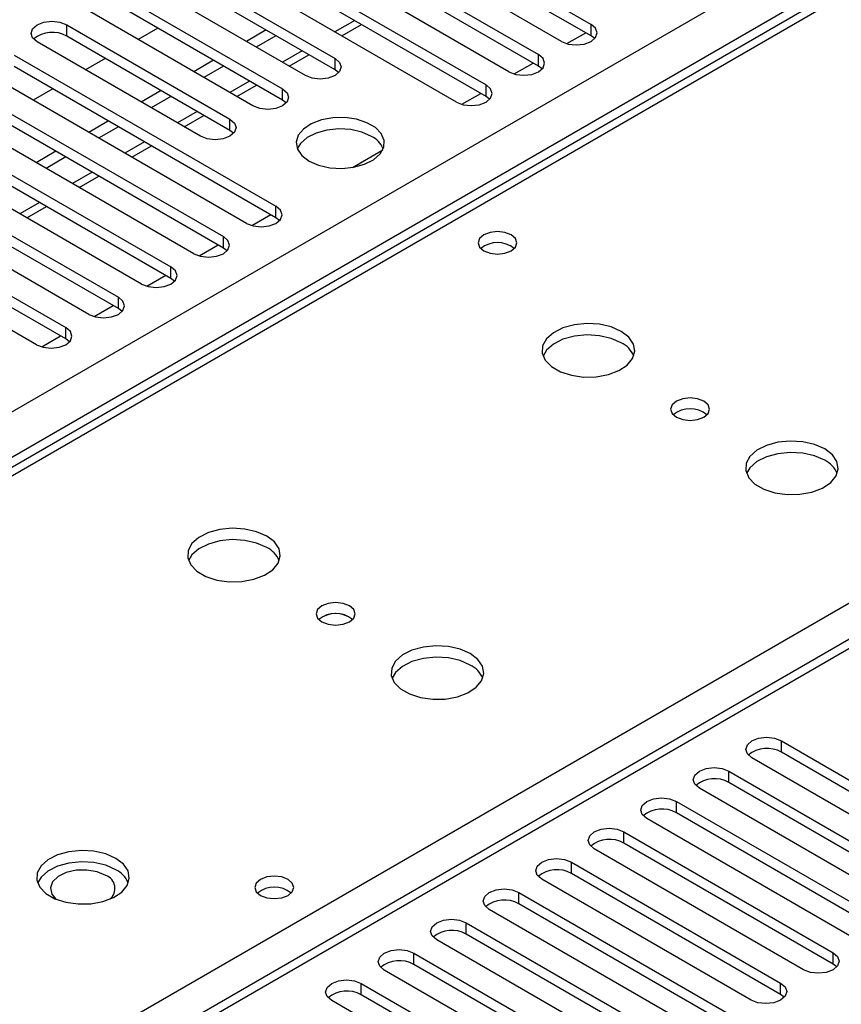
# Model space of a CAD drawing. Units: millimetres. Extents: x 5 to 12605, y 13 to 17833.
# Drawn here: x 4631 to 4719, y 4156 to 4262 of the extents above; entities that cross this region are included whole.
import ezdxf

# ---------------------------------------------------------------- set-up
doc = ezdxf.new("R2010")
doc.units = ezdxf.units.MM
doc.header["$LTSCALE"] = 60

msp = doc.modelspace()

# ---------------------------------------------------------------- linework, layer by layer
at = {"color": 7, "linetype": 'Continuous', "lineweight": 25}
for p, q in [((4836.342, 4332.4), (4355.863, 4055.025)), ((4822.593, 4325.393), (4354.488, 4055.162)), ((4412.785, 4022.165), (4893.264, 4299.54)), ((3242.7, 3419.309), (4739.645, 4283.477)), ((4741.767, 4279.803), (3244.822, 3415.635)), ((4663.897, 4278.017), (4692.092, 4261.74)), ((4692.092, 4260.515), (4663.897, 4276.793)), ((4688.911, 4259.903), (4660.715, 4276.18)), ((4658.24, 4274.752), (4686.436, 4258.475)), ((4683.254, 4256.638), (4655.058, 4272.915)), ((4686.436, 4257.25), (4658.24, 4273.527)), ((4652.583, 4271.486), (4680.779, 4255.209)), ((4677.597, 4253.372), (4649.401, 4269.649)), ((4680.779, 4253.984), (4652.583, 4270.261)), ((4646.926, 4268.22), (4664.515, 4258.066)), ((4661.333, 4256.229), (4643.744, 4266.384)), ((4664.515, 4256.842), (4646.926, 4266.996)), ((4641.269, 4264.955), (4658.858, 4254.801)), ((4655.676, 4252.964), (4638.087, 4263.118)), ((4658.858, 4253.576), (4641.269, 4263.73)), ((4635.612, 4261.689), (4653.202, 4251.535)), ((4635.612, 4260.464), (4635.612, 4261.689)), ((4645.419, 4261.334), (4643.298, 4260.11)), ((4657.086, 4261.131), (4654.964, 4259.906)), ((4665.243, 4260.504), (4667.364, 4261.728)), ((4692.092, 4260.515), (4692.092, 4261.74)), ((4650.02, 4249.698), (4632.43, 4259.852)), ((4653.202, 4250.31), (4635.612, 4260.464)), ((4658.146, 4260.518), (4656.025, 4259.294)), ((4689.486, 4259.663), (4691.528, 4260.841)), ((4692.486, 4260.209), (4692.092, 4260.515)), ((4629.955, 4258.424), (4658.151, 4242.146)), ((4639.762, 4258.069), (4637.641, 4256.844)), ((4651.429, 4257.865), (4649.308, 4256.641)), ((4659.586, 4257.238), (4661.708, 4258.462)), ((4664.515, 4256.842), (4664.515, 4258.066)), ((4686.436, 4257.25), (4686.436, 4258.475)), ((4658.151, 4240.922), (4629.955, 4257.199)), ((4652.489, 4257.253), (4650.368, 4256.028)), ((4664.909, 4256.535), (4664.515, 4256.842)), ((4683.829, 4256.397), (4685.871, 4257.576)), ((4686.829, 4256.944), (4686.436, 4257.25)), ((4654.969, 4240.309), (4626.773, 4256.587)), ((4624.299, 4255.158), (4652.495, 4238.881)), ((4634.105, 4254.803), (4631.984, 4253.579)), ((4645.772, 4254.599), (4643.651, 4253.375)), ((4653.93, 4253.972), (4656.051, 4255.197)), ((4658.858, 4253.576), (4658.858, 4254.801)), ((4680.779, 4253.984), (4680.779, 4255.209)), ((4652.495, 4237.656), (4624.299, 4253.933)), ((4646.833, 4253.987), (4644.711, 4252.763)), ((4659.252, 4253.27), (4658.858, 4253.576)), ((4678.172, 4253.131), (4680.214, 4254.31)), ((4681.172, 4253.678), (4680.779, 4253.984)), ((4649.313, 4237.044), (4621.117, 4253.321)), ((4618.642, 4251.892), (4646.838, 4235.615)), ((4640.115, 4251.334), (4637.994, 4250.109)), ((4648.273, 4250.707), (4650.394, 4251.931)), ((4653.202, 4250.31), (4653.202, 4251.535)), ((4646.838, 4234.39), (4618.642, 4250.667)), ((4641.176, 4250.721), (4639.055, 4249.497)), ((4653.595, 4250.004), (4653.202, 4250.31)), ((4643.656, 4233.778), (4615.46, 4250.055)), ((4612.985, 4248.627), (4641.181, 4232.35)), ((4642.616, 4247.441), (4644.737, 4248.666)), ((4666.385, 4246.327), (4669.648, 4248.211)), ((4641.181, 4231.125), (4612.985, 4247.402)), ((4634.458, 4248.068), (4632.337, 4246.844)), ((4635.519, 4247.456), (4633.398, 4246.231)), ((4637.999, 4230.513), (4609.803, 4246.79)), ((4806.028, 4245.254), (4091.412, 3832.716)), ((4607.328, 4245.361), (4635.524, 4229.084)), ((4636.959, 4244.175), (4639.08, 4245.4)), ((4635.524, 4227.859), (4607.328, 4244.136)), ((4632.342, 4227.247), (4604.146, 4243.524)), ((4631.302, 4240.91), (4633.423, 4242.134)), ((4658.151, 4240.922), (4658.151, 4242.146)), ((4655.545, 4240.069), (4657.587, 4241.247)), ((4658.545, 4240.616), (4658.151, 4240.922)), ((4652.495, 4237.656), (4652.495, 4238.881)), ((4649.888, 4236.803), (4651.93, 4237.982)), ((4652.888, 4237.35), (4652.495, 4237.656)), ((4646.838, 4234.39), (4646.838, 4235.615)), ((4644.231, 4233.538), (4646.273, 4234.716)), ((4647.231, 4234.084), (4646.838, 4234.39)), ((4641.181, 4231.125), (4641.181, 4232.35)), ((4638.574, 4230.272), (4640.616, 4231.451)), ((4641.574, 4230.819), (4641.181, 4231.125)), ((4635.524, 4227.859), (4635.524, 4229.084)), ((4632.918, 4227.006), (4634.959, 4228.185)), ((4635.917, 4227.553), (4635.524, 4227.859)), ((4712.599, 4184.59), (4735.138, 4171.578)), ((4712.599, 4183.365), (4712.599, 4184.59)), ((4731.956, 4169.741), (4709.417, 4182.753)), ((4735.138, 4170.353), (4712.599, 4183.365)), ((4706.942, 4181.324), (4729.481, 4168.312)), ((4706.942, 4180.099), (4706.942, 4181.324)), ((4726.299, 4166.476), (4703.76, 4179.487)), ((4729.481, 4167.088), (4706.942, 4180.099)), ((4701.285, 4178.058), (4723.824, 4165.047)), ((4701.285, 4176.834), (4701.285, 4178.058)), ((4720.642, 4163.21), (4698.103, 4176.221)), ((4723.824, 4163.822), (4701.285, 4176.834)), ((4695.628, 4174.793), (4718.167, 4161.781)), ((4695.628, 4173.568), (4695.628, 4174.793)), ((4714.985, 4159.944), (4692.446, 4172.956)), ((4718.167, 4160.556), (4695.628, 4173.568)), ((4689.971, 4171.527), (4712.51, 4158.516)), ((4689.971, 4170.302), (4689.971, 4171.527)), ((4712.51, 4157.291), (4689.971, 4170.302)), ((4709.328, 4156.679), (4686.789, 4169.69)), ((4684.314, 4168.261), (4706.853, 4155.25)), ((4684.314, 4167.037), (4684.314, 4168.261)), ((4706.853, 4154.025), (4684.314, 4167.037)), ((4703.671, 4153.413), (4681.132, 4166.425)), ((4678.657, 4164.996), (4701.197, 4151.984)), ((4678.657, 4163.771), (4678.657, 4164.996)), ((4701.197, 4150.76), (4678.657, 4163.771)), ((4698.015, 4150.147), (4675.475, 4163.159)), ((4673.001, 4161.73), (4695.54, 4148.719)), ((4673.001, 4160.505), (4673.001, 4161.73)), ((4718.167, 4160.556), (4718.167, 4161.781)), ((4695.54, 4147.494), (4673.001, 4160.505)), ((4718.56, 4160.25), (4718.167, 4160.556)), ((4692.358, 4146.882), (4669.819, 4159.893)), ((4667.344, 4158.465), (4689.883, 4145.453)), ((4667.344, 4157.24), (4667.344, 4158.465)), ((4712.51, 4157.291), (4712.51, 4158.516)), ((4689.883, 4144.228), (4667.344, 4157.24)), ((4712.903, 4156.985), (4712.51, 4157.291)), ((4686.701, 4143.616), (4664.162, 4156.628))]:
    msp.add_line(p, q, dxfattribs=at)
at = {"color": 8, "linetype": 'Continuous', "lineweight": 25}
for p, q in [((4666.632, 4262.151), (4664.511, 4260.926)), ((4660.975, 4258.885), (4658.854, 4257.661)), ((4655.318, 4255.62), (4653.197, 4254.395)), ((4649.661, 4252.354), (4647.54, 4251.129)), ((4644.005, 4249.088), (4641.883, 4247.864)), ((4807.528, 4245.106), (4092.291, 3832.208)), ((4638.348, 4245.823), (4636.227, 4244.598)), ((4632.691, 4242.557), (4630.57, 4241.333))]:
    msp.add_line(p, q, dxfattribs=at)
at = {"color": 7, "linetype": 'Continuous', "lineweight": 25, "flags": 128}
for points in [[(4632.43, 4259.852), (4631.943, 4260.274), (4631.771, 4260.771), (4631.943, 4261.268), (4632.43, 4261.689), (4633.16, 4261.971), (4634.021, 4262.07), (4634.882, 4261.971), (4635.612, 4261.689)], [(4688.911, 4259.903), (4689.64, 4259.622), (4690.501, 4259.523), (4691.363, 4259.622), (4692.092, 4259.903), (4692.58, 4260.325), (4692.752, 4260.822), (4692.58, 4261.319), (4692.092, 4261.74)], [(4664.515, 4258.066), (4665.003, 4257.645), (4665.174, 4257.148), (4665.003, 4256.651), (4664.515, 4256.229), (4663.785, 4255.948), (4662.924, 4255.849), (4662.063, 4255.948), (4661.333, 4256.229)], [(4683.254, 4256.638), (4683.984, 4256.356), (4684.845, 4256.257), (4685.706, 4256.356), (4686.436, 4256.638), (4686.923, 4257.059), (4687.095, 4257.556), (4686.923, 4258.053), (4686.436, 4258.475)], [(4658.858, 4254.801), (4659.346, 4254.379), (4659.517, 4253.882), (4659.346, 4253.385), (4658.858, 4252.964), (4658.129, 4252.682), (4657.267, 4252.583), (4656.406, 4252.682), (4655.676, 4252.964)], [(4677.597, 4253.372), (4678.327, 4253.09), (4679.188, 4252.992), (4680.049, 4253.09), (4680.779, 4253.372), (4681.267, 4253.793), (4681.438, 4254.29), (4681.267, 4254.788), (4680.779, 4255.209)], [(4653.202, 4251.535), (4653.689, 4251.114), (4653.861, 4250.617), (4653.689, 4250.12), (4653.202, 4249.698), (4652.472, 4249.417), (4651.611, 4249.318), (4650.75, 4249.417), (4650.02, 4249.698)], [(4661.722, 4247.024), (4662.753, 4246.573), (4663.956, 4246.299), (4665.243, 4246.223), (4666.518, 4246.35), (4667.686, 4246.671), (4668.661, 4247.161), (4669.371, 4247.786), (4669.762, 4248.497), (4669.806, 4249.244), (4669.5, 4249.969), (4668.866, 4250.62), (4667.951, 4251.148), (4666.824, 4251.514), (4665.567, 4251.691), (4664.274, 4251.666), (4663.041, 4251.44), (4661.959, 4251.03), (4661.109, 4250.467), (4660.554, 4249.793), (4660.334, 4249.057), (4660.466, 4248.314), (4660.941, 4247.619), (4661.722, 4247.024)], [(4668.44, 4249.678), (4667.409, 4250.129), (4666.206, 4250.403), (4664.919, 4250.479), (4663.644, 4250.352), (4662.476, 4250.031), (4661.501, 4249.541), (4660.791, 4248.916), (4660.451, 4248.351)], [(4654.969, 4240.309), (4655.699, 4240.028), (4656.56, 4239.929), (4657.421, 4240.028), (4658.151, 4240.309), (4658.639, 4240.731), (4658.81, 4241.228), (4658.639, 4241.725), (4658.151, 4242.146)], [(4649.313, 4237.044), (4650.042, 4236.762), (4650.904, 4236.663), (4651.765, 4236.762), (4652.495, 4237.044), (4652.982, 4237.465), (4653.154, 4237.962), (4652.982, 4238.459), (4652.495, 4238.881)], [(4683.501, 4239.064), (4682.82, 4239.327), (4682.016, 4239.419), (4681.213, 4239.327), (4680.531, 4239.064), (4680.076, 4238.671), (4679.916, 4238.207), (4680.076, 4237.743), (4680.531, 4237.35), (4681.213, 4237.087), (4682.016, 4236.995), (4682.82, 4237.087), (4683.501, 4237.35), (4683.956, 4237.743), (4684.116, 4238.207), (4683.956, 4238.671), (4683.501, 4239.064)], [(4643.656, 4233.778), (4644.386, 4233.497), (4645.247, 4233.398), (4646.108, 4233.497), (4646.838, 4233.778), (4647.325, 4234.2), (4647.497, 4234.697), (4647.325, 4235.194), (4646.838, 4235.615)], [(4637.999, 4230.513), (4638.729, 4230.231), (4639.59, 4230.132), (4640.451, 4230.231), (4641.181, 4230.513), (4641.669, 4230.934), (4641.84, 4231.431), (4641.669, 4231.928), (4641.181, 4232.35)], [(4632.342, 4227.247), (4633.072, 4226.965), (4633.933, 4226.867), (4634.794, 4226.965), (4635.524, 4227.247), (4636.012, 4227.668), (4636.183, 4228.165), (4636.012, 4228.662), (4635.524, 4229.084)], [(4695.343, 4228.677), (4694.258, 4229.152), (4692.991, 4229.44), (4691.637, 4229.521), (4690.295, 4229.387), (4689.065, 4229.049), (4688.039, 4228.533), (4687.292, 4227.875), (4686.88, 4227.126), (4686.834, 4226.341), (4687.156, 4225.577), (4687.823, 4224.892), (4688.786, 4224.336), (4689.973, 4223.951), (4691.296, 4223.765), (4692.657, 4223.791), (4693.955, 4224.029), (4695.093, 4224.46), (4695.988, 4225.053), (4696.573, 4225.763), (4696.804, 4226.537), (4696.665, 4227.319), (4696.166, 4228.05), (4695.343, 4228.677)], [(4695.343, 4227.452), (4694.258, 4227.927), (4692.991, 4228.215), (4691.637, 4228.296), (4690.295, 4228.162), (4689.065, 4227.825), (4688.039, 4227.308), (4687.292, 4226.651), (4686.921, 4226.023)], [(4704.252, 4221.166), (4703.571, 4221.429), (4702.767, 4221.521), (4701.964, 4221.429), (4701.283, 4221.166), (4700.827, 4220.773), (4700.667, 4220.309), (4700.827, 4219.845), (4701.283, 4219.451), (4701.964, 4219.189), (4702.767, 4219.096), (4703.571, 4219.189), (4704.252, 4219.451), (4704.708, 4219.845), (4704.867, 4220.309), (4704.708, 4220.773), (4704.252, 4221.166)], [(4717.263, 4216.023), (4716.178, 4216.497), (4714.911, 4216.786), (4713.557, 4216.866), (4712.215, 4216.733), (4710.985, 4216.395), (4709.959, 4215.878), (4709.212, 4215.221), (4708.8, 4214.472), (4708.754, 4213.686), (4709.076, 4212.923), (4709.744, 4212.237), (4710.706, 4211.682), (4711.893, 4211.296), (4713.216, 4211.11), (4714.577, 4211.137), (4715.875, 4211.375), (4717.014, 4211.806), (4717.909, 4212.398), (4718.493, 4213.108), (4718.725, 4213.883), (4718.585, 4214.665), (4718.086, 4215.396), (4717.263, 4216.023)], [(4717.263, 4214.798), (4716.178, 4215.273), (4714.911, 4215.561), (4713.557, 4215.641), (4712.215, 4215.508), (4710.985, 4215.17), (4709.959, 4214.654), (4709.212, 4213.996), (4708.841, 4213.369)], [(4657.159, 4206.634), (4656.074, 4207.109), (4654.807, 4207.397), (4653.453, 4207.478), (4652.111, 4207.344), (4650.881, 4207.006), (4649.855, 4206.49), (4649.108, 4205.832), (4648.696, 4205.083), (4648.65, 4204.298), (4648.972, 4203.534), (4649.64, 4202.849), (4650.602, 4202.293), (4651.789, 4201.908), (4653.112, 4201.721), (4654.473, 4201.748), (4655.771, 4201.986), (4656.91, 4202.417), (4657.804, 4203.01), (4658.389, 4203.72), (4658.621, 4204.494), (4658.481, 4205.276), (4657.982, 4206.007), (4657.159, 4206.634)], [(4657.159, 4205.409), (4656.074, 4205.884), (4654.807, 4206.172), (4653.453, 4206.253), (4652.111, 4206.119), (4650.881, 4205.782), (4649.855, 4205.265), (4649.108, 4204.608), (4648.737, 4203.98)], [(4666.069, 4199.123), (4665.387, 4199.386), (4664.584, 4199.478), (4663.78, 4199.386), (4663.099, 4199.123), (4662.644, 4198.73), (4662.484, 4198.266), (4662.644, 4197.802), (4663.099, 4197.408), (4663.78, 4197.146), (4664.584, 4197.053), (4665.387, 4197.146), (4666.069, 4197.408), (4666.524, 4197.802), (4666.684, 4198.266), (4666.524, 4198.73), (4666.069, 4199.123)], [(4679.079, 4193.979), (4677.994, 4194.454), (4676.728, 4194.743), (4675.373, 4194.823), (4674.031, 4194.69), (4672.802, 4194.352), (4671.775, 4193.835), (4671.028, 4193.178), (4670.617, 4192.429), (4670.57, 4191.643), (4670.892, 4190.88), (4671.56, 4190.194), (4672.523, 4189.639), (4673.71, 4189.253), (4675.033, 4189.067), (4676.393, 4189.094), (4677.691, 4189.332), (4678.83, 4189.763), (4679.725, 4190.355), (4680.31, 4191.065), (4680.541, 4191.84), (4680.402, 4192.622), (4679.902, 4193.353), (4679.079, 4193.979)], [(4679.079, 4192.755), (4677.994, 4193.23), (4676.728, 4193.518), (4675.373, 4193.598), (4674.031, 4193.465), (4672.802, 4193.127), (4671.775, 4192.611), (4671.028, 4191.953), (4670.658, 4191.326)], [(4709.417, 4182.753), (4708.929, 4183.174), (4708.758, 4183.671), (4708.929, 4184.168), (4709.417, 4184.59), (4710.147, 4184.871), (4711.008, 4184.97), (4711.869, 4184.871), (4712.599, 4184.59)], [(4703.76, 4179.487), (4703.272, 4179.908), (4703.101, 4180.406), (4703.272, 4180.903), (4703.76, 4181.324), (4704.49, 4181.606), (4705.351, 4181.704), (4706.212, 4181.606), (4706.942, 4181.324)], [(4698.103, 4176.221), (4697.615, 4176.643), (4697.444, 4177.14), (4697.615, 4177.637), (4698.103, 4178.058), (4698.833, 4178.34), (4699.694, 4178.439), (4700.555, 4178.34), (4701.285, 4178.058)], [(4692.446, 4172.956), (4691.958, 4173.377), (4691.787, 4173.874), (4691.958, 4174.371), (4692.446, 4174.793), (4693.176, 4175.074), (4694.037, 4175.173), (4694.898, 4175.074), (4695.628, 4174.793)], [(4640.896, 4171.936), (4639.811, 4172.411), (4638.544, 4172.7), (4637.189, 4172.78), (4635.848, 4172.647), (4634.618, 4172.309), (4633.592, 4171.792), (4632.845, 4171.135), (4632.433, 4170.386), (4632.386, 4169.6), (4632.709, 4168.837), (4633.376, 4168.151), (4634.339, 4167.596), (4635.526, 4167.21), (4636.849, 4167.024), (4638.21, 4167.051), (4639.508, 4167.289), (4640.646, 4167.72), (4641.541, 4168.312), (4642.126, 4169.022), (4642.357, 4169.797), (4642.218, 4170.579), (4641.718, 4171.31), (4640.896, 4171.936)], [(4686.789, 4169.69), (4686.301, 4170.112), (4686.13, 4170.609), (4686.301, 4171.106), (4686.789, 4171.527), (4687.519, 4171.809), (4688.38, 4171.908), (4689.241, 4171.809), (4689.971, 4171.527)], [(4640.896, 4170.712), (4639.811, 4171.187), (4638.544, 4171.475), (4637.189, 4171.555), (4635.848, 4171.422), (4634.618, 4171.084), (4633.592, 4170.568), (4632.845, 4169.91), (4632.474, 4169.283)], [(4639.835, 4170.099), (4638.897, 4170.486), (4637.793, 4170.676), (4636.642, 4170.648), (4635.569, 4170.406), (4634.689, 4169.977), (4634.1, 4169.405), (4633.863, 4168.754), (4634.006, 4168.094), (4634.45, 4167.548)], [(4659.46, 4169.67), (4658.778, 4169.932), (4657.975, 4170.025), (4657.171, 4169.932), (4656.49, 4169.67), (4656.034, 4169.276), (4655.875, 4168.812), (4656.034, 4168.348), (4656.49, 4167.955), (4657.171, 4167.692), (4657.975, 4167.6), (4658.778, 4167.692), (4659.46, 4167.955), (4659.915, 4168.348), (4660.075, 4168.812), (4659.915, 4169.276), (4659.46, 4169.67)], [(4681.132, 4166.425), (4680.645, 4166.846), (4680.473, 4167.343), (4680.645, 4167.84), (4681.132, 4168.261), (4681.862, 4168.543), (4682.723, 4168.642), (4683.584, 4168.543), (4684.314, 4168.261)], [(4675.475, 4163.159), (4674.988, 4163.58), (4674.816, 4164.077), (4674.988, 4164.574), (4675.475, 4164.996), (4676.205, 4165.277), (4677.066, 4165.376), (4677.928, 4165.277), (4678.657, 4164.996)], [(4669.819, 4159.893), (4669.331, 4160.315), (4669.16, 4160.812), (4669.331, 4161.309), (4669.819, 4161.73), (4670.549, 4162.012), (4671.41, 4162.111), (4672.271, 4162.012), (4673.001, 4161.73)], [(4718.167, 4161.781), (4718.655, 4161.36), (4718.826, 4160.863), (4718.655, 4160.366), (4718.167, 4159.944), (4717.437, 4159.663), (4716.576, 4159.564), (4715.715, 4159.663), (4714.985, 4159.944)], [(4664.162, 4156.628), (4663.674, 4157.049), (4663.503, 4157.546), (4663.674, 4158.043), (4664.162, 4158.465), (4664.892, 4158.746), (4665.753, 4158.845), (4666.614, 4158.746), (4667.344, 4158.465)], [(4712.51, 4158.516), (4712.998, 4158.094), (4713.169, 4157.597), (4712.998, 4157.1), (4712.51, 4156.679), (4711.78, 4156.397), (4710.919, 4156.298), (4710.058, 4156.397), (4709.328, 4156.679)]]:
    msp.add_lwpolyline(points, dxfattribs=at)
at = {"color": 7, "linetype": 'Continuous', "lineweight": 25}
for centre, radius, start, end in [((4634.045, 4257.742), 3.141, 60.06513, 129.72074), ((4667.287, 4247.3), 2.642, 23.43283, 64.12861), ((4682.016, 4235.394), 2.851, 50.53031, 129.46969), ((4694.14, 4224.962), 2.765, 22.56993, 64.21532), ((4702.767, 4217.495), 2.851, 50.53037, 129.46944), ((4702.771, 4217.498), 2.85, 50.54349, 129.56682), ((4716.06, 4212.308), 2.765, 22.57017, 64.21508), ((4655.956, 4202.919), 2.765, 22.5701, 64.21446), ((4664.584, 4195.452), 2.851, 50.52998, 129.47002), ((4664.588, 4195.455), 2.85, 50.5437, 129.56681), ((4677.876, 4190.265), 2.765, 22.57033, 64.21423), ((4711.031, 4180.642), 3.141, 60.06494, 129.72048), ((4705.374, 4177.377), 3.142, 60.06564, 129.71978), ((4699.717, 4174.111), 3.142, 60.0658, 129.71996), ((4694.06, 4170.845), 3.142, 60.06564, 129.71978), ((4639.315, 4168.698), 1.495, 309.7424, 69.64186), ((4639.693, 4168.222), 2.765, 22.57, 64.21594), ((4688.404, 4167.58), 3.142, 60.0658, 129.71996), ((4657.975, 4165.999), 2.851, 50.52927, 129.47073), ((4682.747, 4164.314), 3.142, 60.06564, 129.71978), ((4677.09, 4161.049), 3.142, 60.0658, 129.71996), ((4671.433, 4157.783), 3.142, 60.06564, 129.71978), ((4665.776, 4154.517), 3.142, 60.0658, 129.71996)]:
    msp.add_arc(centre, radius, start, end, dxfattribs=at)

doc.saveas('drawing.dxf')
